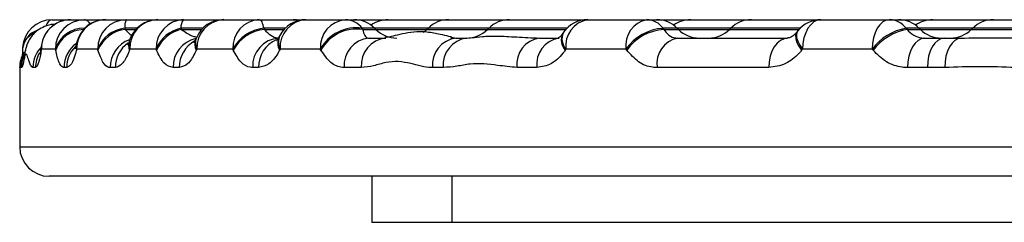
# Model space of a CAD drawing. Units: millimetres. Extents: x 513 to 26976, y 796 to 12144.
# Drawn here: x 9366 to 9473, y 11013 to 11035 of the extents above; entities that cross this region are included whole.
import ezdxf

# ---------------------------------------------------------------- set-up
doc = ezdxf.new("R2010")
doc.units = ezdxf.units.MM
doc.header["$LTSCALE"] = 100

msp = doc.modelspace()

# ---------------------------------------------------------------- linework, layer by layer
at = {"color": 7, "linetype": 'Continuous', "lineweight": 25}
for p, q in [((9370, 11035.03), (9372.01, 11035.03)), ((9372.01, 11035.03), (9373.51, 11035.03)), ((9373.51, 11035.03), (9375.78, 11035.03)), ((9375.78, 11035.03), (9378.02, 11035.03)), ((9378.02, 11035.03), (9381.45, 11035.03)), ((9381.45, 11035.03), (9384.26, 11035.03)), ((9384.26, 11035.03), (9388.6, 11035.03)), ((9388.6, 11035.03), (9392.46, 11035.03)), ((9392.46, 11035.03), (9396.14, 11035.03)), ((9396.14, 11035.03), (9397.52, 11035.03)), ((9397.52, 11035.03), (9401.81, 11035.03)), ((9401.81, 11035.03), (9402.72, 11035.03)), ((9402.72, 11035.03), (9406.44, 11035.03)), ((9406.44, 11035.03), (9413.02, 11035.03)), ((9413.02, 11035.03), (9419.59, 11035.03)), ((9419.59, 11035.03), (9428.07, 11035.03)), ((9428.07, 11035.03), (9434.48, 11035.03)), ((9434.48, 11035.03), (9435.52, 11035.03)), ((9435.52, 11035.03), (9439.24, 11035.03)), ((9439.24, 11035.03), (9445.82, 11035.03)), ((9445.82, 11035.03), (9453.35, 11035.03)), ((9453.35, 11035.03), (9460.79, 11035.03)), ((9460.79, 11035.03), (9461.75, 11035.03)), ((9461.75, 11035.03), (9465.47, 11035.03)), ((9465.47, 11035.03), (9472.05, 11035.03)), ((9472.05, 11035.03), (9481.31, 11035.03)), ((9377.88, 11034.1), (9377.93, 11033.97)), ((9383.96, 11034.1), (9384.04, 11033.97)), ((9392.94, 11034.1), (9393.01, 11033.97)), ((9403.64, 11034.1), (9403.7, 11033.97)), ((9405.11, 11033.97), (9404.98, 11034.1)), ((9410.75, 11034.1), (9410.63, 11033.97)), ((9417.33, 11034.1), (9417.21, 11033.97)), ((9425.43, 11033.63), (9425.34, 11033.51)), ((9436.25, 11034.1), (9436.33, 11033.97)), ((9437.91, 11033.97), (9437.79, 11034.1)), ((9443.56, 11034.1), (9443.43, 11033.97)), ((9450.83, 11033.81), (9450.74, 11033.68)), ((9462.59, 11034.1), (9462.69, 11033.97)), ((9464.14, 11033.97), (9464.01, 11034.1)), ((9469.78, 11034.1), (9469.66, 11033.97)), ((9372.67, 11032.6), (9372.64, 11032.47)), ((9378.44, 11032.93), (9378.4, 11032.8)), ((9385.65, 11033.06), (9385.6, 11032.94)), ((9394.68, 11033.32), (9394.61, 11033.19)), ((9404.36, 11033.03), (9406.19, 11033.03)), ((9413.22, 11033.14), (9413.29, 11033.13)), ((9413.8, 11033.03), (9414.96, 11033.03)), ((9422.84, 11033.03), (9424.96, 11033.03)), ((9437.81, 11033.03), (9449.74, 11033.03)), ((9464.58, 11033.03), (9466.7, 11033.03)), ((9466.7, 11033.03), (9468.55, 11033.03)), ((9368.84, 11032.3), (9368.82, 11032.17)), ((9368.84, 11031.83), (9368.82, 11031.71)), ((9370.36, 11031.83), (9368.84, 11031.83)), ((9370.39, 11031.71), (9370.36, 11031.83)), ((9372.66, 11031.83), (9372.63, 11031.71)), ((9374.94, 11031.83), (9372.66, 11031.83)), ((9374.97, 11031.71), (9374.94, 11031.83)), ((9378.42, 11031.83), (9378.37, 11031.71)), ((9381.27, 11031.83), (9378.42, 11031.83)), ((9381.32, 11031.71), (9381.27, 11031.83)), ((9385.68, 11031.83), (9385.62, 11031.71)), ((9389.59, 11031.83), (9385.68, 11031.83)), ((9389.64, 11031.71), (9389.59, 11031.83)), ((9394.72, 11031.83), (9394.65, 11031.71)), ((9399.08, 11031.83), (9394.72, 11031.83)), ((9399.15, 11031.71), (9399.08, 11031.83)), ((9425.72, 11031.83), (9425.63, 11031.71)), ((9432.22, 11031.83), (9425.72, 11031.83)), ((9432.31, 11031.71), (9432.22, 11031.83)), ((9451.36, 11031.83), (9451.26, 11031.71)), ((9458.9, 11031.83), (9451.36, 11031.83)), ((9459.01, 11031.71), (9458.9, 11031.83)), ((9366.49, 11029.83), (9366.49, 11021.23)), ((9366.7, 11029.83), (9366.59, 11029.83)), ((9368.2, 11029.83), (9367.92, 11029.83)), ((9371.58, 11029.83), (9371.29, 11029.83)), ((9376.86, 11029.83), (9376.31, 11029.83)), ((9383.79, 11029.83), (9383.12, 11029.83)), ((9392.39, 11029.83), (9391.75, 11029.83)), ((9403.52, 11029.83), (9401.66, 11029.83)), ((9412.41, 11029.83), (9411.24, 11029.83)), ((9422.56, 11029.83), (9420.41, 11029.83)), ((9447.7, 11029.83), (9435.6, 11029.83)), ((9464.9, 11029.83), (9462.75, 11029.83)), ((9466.78, 11029.83), (9464.9, 11029.83)), ((9813.29, 11018.03), (9369.69, 11018.03)), ((9404.68, 11018.03), (9404.68, 11013.03)), ((9413.34, 11018.03), (9413.34, 11013.03)), ((9413.34, 11013.03), (9404.68, 11013.03)), ((9765.09, 11013.03), (9413.34, 11013.03))]:
    msp.add_line(p, q, dxfattribs=at)
at = {"color": 8, "linetype": 'Continuous', "lineweight": 25}
for p, q in [((9379.19, 11034.1), (9377.88, 11034.1)), ((9377.93, 11033.97), (9379.07, 11033.97)), ((9386.34, 11034.1), (9383.96, 11034.1)), ((9384.04, 11033.97), (9386.22, 11033.97)), ((9395.25, 11034.1), (9392.94, 11034.1)), ((9393.01, 11033.97), (9395.14, 11033.97)), ((9404.98, 11034.1), (9403.64, 11034.1)), ((9403.7, 11033.97), (9405.11, 11033.97)), ((9410.75, 11034.1), (9404.98, 11034.1)), ((9405.11, 11033.97), (9410.63, 11033.97)), ((9410.63, 11033.97), (9417.21, 11033.97)), ((9417.33, 11034.1), (9410.75, 11034.1)), ((9417.21, 11033.97), (9425.69, 11033.97)), ((9425.81, 11034.1), (9417.33, 11034.1)), ((9437.79, 11034.1), (9436.25, 11034.1)), ((9436.33, 11033.97), (9437.91, 11033.97)), ((9443.56, 11034.1), (9437.79, 11034.1)), ((9437.91, 11033.97), (9443.43, 11033.97)), ((9443.43, 11033.97), (9450.97, 11033.97)), ((9451.09, 11034.1), (9443.56, 11034.1)), ((9464.01, 11034.1), (9462.59, 11034.1)), ((9462.69, 11033.97), (9464.14, 11033.97)), ((9469.78, 11034.1), (9464.01, 11034.1)), ((9464.14, 11033.97), (9469.66, 11033.97)), ((9469.66, 11033.97), (9481.72, 11033.97)), ((9481.97, 11034.1), (9469.78, 11034.1)), ((9413.29, 11033.13), (9413.8, 11033.03)), ((9368.82, 11032.17), (9368.82, 11031.71)), ((9368.84, 11032.3), (9368.84, 11031.83)), ((9366.59, 11029.83), (9366.5, 11029.83)), ((9366.49, 11021.23), (9816.49, 11021.23))]:
    msp.add_line(p, q, dxfattribs=at)
at = {"color": 7, "linetype": 'Continuous', "lineweight": 25, "flags": 128}
for points in [[(9392.46, 11035.03), (9392.53, 11035.02), (9392.59, 11034.97), (9392.66, 11034.9), (9392.72, 11034.79), (9392.78, 11034.66), (9392.84, 11034.49), (9392.89, 11034.31), (9392.94, 11034.1)], [(9453.35, 11035.03), (9452.96, 11034.97), (9452.59, 11034.79), (9452.25, 11034.49), (9451.94, 11034.1), (9451.7, 11033.61), (9451.51, 11033.06), (9451.4, 11032.46), (9451.36, 11031.83)], [(9460.79, 11035.03), (9460.42, 11034.97), (9460.07, 11034.79), (9459.74, 11034.49), (9459.46, 11034.1), (9459.22, 11033.61), (9459.05, 11033.06), (9458.94, 11032.46), (9458.9, 11031.83)], [(9410.63, 11033.97), (9410.4, 11033.76), (9410.22, 11033.63)], [(9449.74, 11033.03), (9449.35, 11032.97), (9448.96, 11032.79), (9448.61, 11032.49), (9448.3, 11032.1), (9448.04, 11031.61), (9447.86, 11031.06), (9447.74, 11030.46), (9447.7, 11029.83)], [(9464.58, 11033.03), (9464.22, 11032.97), (9463.88, 11032.79), (9463.56, 11032.49), (9463.28, 11032.1), (9463.05, 11031.61), (9462.89, 11031.06), (9462.78, 11030.46), (9462.75, 11029.83)], [(9466.7, 11033.03), (9466.35, 11032.97), (9466.01, 11032.79), (9465.7, 11032.49), (9465.43, 11032.1), (9465.2, 11031.61), (9465.03, 11031.06), (9464.93, 11030.46), (9464.9, 11029.83)], [(9468.55, 11033.03), (9468.21, 11032.97), (9467.87, 11032.79), (9467.57, 11032.49), (9467.3, 11032.1), (9467.08, 11031.61), (9466.91, 11031.06), (9466.81, 11030.46), (9466.78, 11029.83)]]:
    msp.add_lwpolyline(points, dxfattribs=at)
at = {"color": 8, "linetype": 'Continuous', "lineweight": 25, "flags": 128}
for points in [[(9450.74, 11033.69), (9450.67, 11033.58), (9450.59, 11033.3), (9450.62, 11032.95), (9450.74, 11032.57), (9450.96, 11032.15), (9451.26, 11031.71)], [(9450.83, 11033.81), (9450.77, 11033.7), (9450.69, 11033.42), (9450.72, 11033.08), (9450.84, 11032.69), (9451.06, 11032.27), (9451.36, 11031.83)], [(9372.64, 11032.47), (9372.59, 11032.1), (9372.63, 11031.71)], [(9366.7, 11029.83), (9366.77, 11030.46), (9366.91, 11030.96)]]:
    msp.add_lwpolyline(points, dxfattribs=at)
at = {"color": 7, "linetype": 'Continuous', "lineweight": 25}
for centre, radius, start, end in [((9370, 11031.83), 3.2, 90, 176.79), ((9372.01, 11031.83), 3.2, 90, 171.6189), ((9372.02, 11031.85), 3.18, 90.2865, 180.3223), ((9373.53, 11031.86), 3.17, 90.4998, 180.49), ((9375.82, 11031.88), 3.16, 90.8131, 180.7703), ((9375.78, 11031.83), 3.2, 90, 166.1451), ((9378.08, 11031.89), 3.14, 91.115, 181.0679), ((9380.2, 11034.23), 2.33, 159.6764, 183.1962), ((9381.54, 11031.92), 3.12, 91.6143, 181.5156), ((9381.45, 11031.83), 3.2, 90, 159.8975), ((9384.37, 11031.94), 3.1, 92.0142, 181.8768), ((9385.27, 11034.19), 1.32, 140.1281, 184.0128), ((9388.6, 11031.83), 3.2, 90, 157.3955), ((9388.75, 11031.97), 3.07, 92.6532, 182.4531), ((9392.63, 11031.99), 3.05, 93.2569, 182.9372), ((9397.52, 11031.83), 3.2, 90, 152.2989), ((9397.73, 11032.02), 3.02, 94.0797, 183.5878), ((9396.14, 11031.83), 3.2, 77.5819, 90), ((9402.07, 11032.05), 2.99, 94.8076, 184.1301), ((9401.75, 11032.67), 2.36, 37.0768, 88.5391), ((9402.72, 11031.83), 3.2, 45, 90), ((9406.44, 11031.83), 3.2, 90, 125.5181), ((9413.02, 11031.83), 3.2, 90, 135), ((9419.6, 11031.83), 3.2, 90, 135), ((9428.07, 11031.83), 3.2, 90, 145.7825), ((9428.57, 11032.2), 2.88, 99.9512, 187.2679), ((9435.05, 11032.23), 2.86, 101.3949, 188.0234), ((9434.41, 11032.78), 2.26, 35.7277, 88.2105), ((9435.52, 11031.83), 3.2, 45, 90), ((9439.24, 11031.83), 3.2, 90, 125.5181), ((9445.82, 11031.83), 3.2, 90, 135), ((9453.35, 11031.83), 3.2, 90, 141.9539), ((9460.73, 11032.72), 2.32, 36.5443, 88.4068), ((9461.75, 11031.83), 3.2, 45, 90), ((9465.47, 11031.83), 3.2, 90, 125.5181), ((9472.05, 11031.83), 3.2, 90, 135), ((9378.27, 11030.55), 3.57, 96.2884, 158.8929), ((9378.31, 11030.41), 3.58, 96.0564, 158.749), ((9384.77, 11030.41), 3.78, 102.4085, 157.8039), ((9384.83, 11030.26), 3.79, 102.0122, 157.5631), ((9393.41, 11029.79), 4.33, 96.1909, 151.8485), ((9393.47, 11029.66), 4.34, 96.0538, 151.7745), ((9402.94, 11029.78), 4.37, 80.7631, 152.0148), ((9403.02, 11029.63), 4.39, 81.1156, 151.8057), ((9407.37, 11036.23), 3.2, 225, 270), ((9414.94, 11036.23), 3.2, 270, 315), ((9436.53, 11028.87), 5.23, 93.1607, 145.5207), ((9436.63, 11028.74), 5.24, 93.2665, 145.4845), ((9440.17, 11036.23), 3.2, 225, 270), ((9441.17, 11036.23), 3.2, 270, 315), ((9463.62, 11028.29), 5.9, 100.0403, 143.063), ((9463.72, 11028.16), 5.9, 100.0577, 143.0588), ((9466.4, 11036.23), 3.2, 225, 270), ((9467.39, 11036.23), 3.2, 270, 315), ((9394.78, 11030), 3.04, 93.6036, 183.2173), ((9404.63, 11030.06), 2.98, 95.2488, 184.4422), ((9406.48, 11030.08), 2.97, 95.5776, 184.6743), ((9414.16, 11030.12), 2.94, 97.0227, 185.5818), ((9415.33, 11030.13), 2.93, 97.2306, 185.7283), ((9413.95, 11036.23), 3.2, 256.7927, 270), ((9423.28, 11030.17), 2.9, 98.8148, 186.6968), ((9425.42, 11030.18), 2.89, 99.2732, 186.9341), ((9438.41, 11030.25), 2.85, 102.1795, 188.407), ((9369.69, 11029.84), 3.21, 149.0427, 180.2021), ((9369.69, 11021.23), 3.2, 180, 270)]:
    msp.add_arc(centre, radius, start, end, dxfattribs=at)
at = {"color": 8, "linetype": 'Continuous', "lineweight": 25}
for centre, radius, start, end in [((9370.27, 11034.07), 0.999, 105.6446, 163.1466), ((9373.38, 11034.2), 0.845, 25.4684, 81.3306), ((9368.94, 11031.63), 2.15, 114.2897, 173.3124), ((9369.1, 11031.66), 2.32, 108.9642, 171.3841), ((9373.49, 11030.81), 3.3, 89.5267, 161.8347), ((9373.49, 11030.7), 3.26, 91.816, 161.9303), ((9426.94, 11032.95), 1.66, 155.8004, 222.3858), ((9374.34, 11032.2), 1.71, 166.644, 192.5004), ((9379.5, 11029.87), 3.19, 110.319, 180.717), ((9379.99, 11032.22), 1.7, 160.0612, 197.5333), ((9380.11, 11032.35), 1.77, 160.617, 196.8), ((9386.24, 11029.93), 3.12, 102.2958, 181.8351), ((9387.01, 11029.89), 3.22, 118.4087, 181.0132), ((9387.08, 11032.35), 1.59, 158.6025, 203.8893), ((9387.15, 11032.48), 1.61, 158.7895, 203.7866), ((9395.59, 11029.93), 3.2, 113.6529, 181.7181), ((9396.14, 11032.49), 1.68, 155.2275, 207.6514), ((9396.21, 11032.61), 1.68, 155.0577, 207.5866), ((9426.85, 11032.83), 1.65, 155.4887, 222.4888), ((9371.12, 11029.84), 3.2, 134.721, 180.0818), ((9374.51, 11029.84), 3.22, 125.6489, 180.1734), ((9374.81, 11029.84), 3.23, 135.0431, 180.1791), ((9379.99, 11029.91), 3.13, 124.499, 181.464), ((9369.81, 11029.83), 3.22, 151.8444, 179.8971), ((9371.43, 11029.83), 3.22, 150.0664, 179.9799)]:
    msp.add_arc(centre, radius, start, end, dxfattribs=at)
at = {"color": 7, "linetype": 'Continuous', "lineweight": 25}
for points, knots in [([(9370.33, 11034.49), (9370.27, 11034.5), (9369.88, 11034.54), (9369.21, 11034.34), (9368.47, 11033.94), (9367.94, 11033.46), (9367.57, 11032.96), (9367.33, 11032.48), (9367.19, 11032.07), (9367.08, 11031.67), (9366.99, 11031.25), (9366.93, 11030.95), (9366.92, 11030.92), (9366.92, 11030.91)], [0, 0, 0, 0, 0.019088, 0.137451, 0.232017, 0.312525, 0.388473, 0.458268, 0.530674, 0.617975, 0.741099, 0.91738, 1, 1, 1, 1]), ([(9393.01, 11033.97), (9393.25, 11033.74), (9393.71, 11033.28), (9394.25, 11033.05), (9394.53, 11033.04), (9394.59, 11033.03)], [0, 0, 0, 0, 0.450326, 0.88476, 1, 1, 1, 1]), ([(9403.7, 11033.97), (9403.74, 11033.73), (9403.83, 11033.26), (9404.15, 11033.04), (9404.34, 11033.03), (9404.36, 11033.03)], [0, 0, 0, 0, 0.491973, 0.937201, 1, 1, 1, 1]), ([(9413.29, 11033.16), (9413.2, 11033.18), (9412.88, 11033.24), (9411.99, 11033.46), (9410.72, 11033.71), (9409.2, 11033.72), (9407.96, 11033.49), (9407.01, 11033.25), (9406.34, 11033.11), (9406.17, 11033.09), (9406.09, 11033.09)], [0, 0, 0, 0, 0.051953, 0.186404, 0.356851, 0.50976, 0.654695, 0.799503, 0.908647, 1, 1, 1, 1]), ([(9436.33, 11033.97), (9436.5, 11033.74), (9436.84, 11033.28), (9437.4, 11033.05), (9437.73, 11033.04), (9437.81, 11033.03)], [0, 0, 0, 0, 0.434379, 0.864775, 1, 1, 1, 1]), ([(9450.73, 11033.69), (9450.71, 11033.66), (9450.55, 11033.42), (9450.24, 11033.2), (9449.93, 11033.04), (9449.81, 11033.05), (9449.75, 11033.05)], [0, 0, 0, 0, 0.044953, 0.360228, 0.69317, 1, 1, 1, 1]), ([(9462.69, 11033.97), (9462.92, 11033.74), (9463.39, 11033.28), (9464.08, 11033.06), (9464.48, 11033.04), (9464.58, 11033.03)], [0, 0, 0, 0, 0.429084, 0.858459, 1, 1, 1, 1]), ([(9378.4, 11032.82), (9378.36, 11032.7), (9378.26, 11032.44), (9378.15, 11032.27), (9378.18, 11032.3), (9378.18, 11032.31)], [0, 0, 0, 0, 0.385173, 0.866857, 1, 1, 1, 1]), ([(9385.6, 11032.95), (9385.55, 11032.84), (9385.45, 11032.6), (9385.34, 11032.49), (9385.38, 11032.52), (9385.38, 11032.52)], [0, 0, 0, 0, 0.448444, 0.970537, 1, 1, 1, 1]), ([(9394.62, 11033.21), (9394.56, 11033.1), (9394.43, 11032.86), (9394.31, 11032.74), (9394.34, 11032.77), (9394.35, 11032.77)], [0, 0, 0, 0, 0.4065353, 0.9121122, 1, 1, 1, 1]), ([(9425.34, 11033.51), (9425.33, 11033.5), (9425.21, 11033.28), (9424.99, 11033.1), (9424.86, 11033.02), (9424.88, 11033.03), (9424.89, 11033.03)], [0, 0, 0, 0, 0.033395, 0.445163, 0.869641, 1, 1, 1, 1]), ([(9468.55, 11033.03), (9469.65, 11033.06), (9471.84, 11033.1), (9474.67, 11033.06), (9476.09, 11033.03)], [0, 0, 0, 0, 0.499931, 1, 1, 1, 1]), ([(9366.8, 11031.89), (9366.8, 11031.88), (9366.8, 11031.55), (9366.76, 11031.23), (9366.75, 11031.05), (9366.75, 11031.04)], [0, 0, 0, 0, 0.010956, 0.94338, 1, 1, 1, 1]), ([(9366.81, 11032.01), (9366.81, 11031.98), (9366.81, 11031.94), (9366.8, 11031.9), (9366.8, 11031.89)], [0, 0, 0, 0, 0.700404, 1, 1, 1, 1]), ([(9368.82, 11031.71), (9368.8, 11031.6), (9368.71, 11030.99), (9368.5, 11030.08), (9368.3, 11029.92), (9368.2, 11029.83)], [0, 0, 0, 0, 0.097357, 0.528377, 1, 1, 1, 1]), ([(9368.82, 11032.18), (9368.79, 11031.98), (9368.73, 11031.61), (9368.66, 11031.33), (9368.66, 11031.34), (9368.66, 11031.34)], [0, 0, 0, 0, 0.442059, 0.823911, 1, 1, 1, 1]), ([(9371.29, 11029.83), (9371.25, 11029.84), (9371.05, 11029.87), (9370.72, 11030.31), (9370.5, 11031.24), (9370.39, 11031.71)], [0, 0, 0, 0, 0.123114, 0.561967, 1, 1, 1, 1]), ([(9372.63, 11031.71), (9372.6, 11031.59), (9372.44, 11030.98), (9372.09, 11030.08), (9371.76, 11029.92), (9371.58, 11029.83)], [0, 0, 0, 0, 0.099191, 0.536703, 1, 1, 1, 1]), ([(9372.64, 11032.48), (9372.6, 11032.33), (9372.53, 11032.03), (9372.44, 11031.83), (9372.45, 11031.87), (9372.46, 11031.87)], [0, 0, 0, 0, 0.451605, 0.88628, 1, 1, 1, 1]), ([(9376.31, 11029.83), (9376.26, 11029.84), (9375.98, 11029.86), (9375.49, 11030.27), (9375.15, 11031.23), (9374.97, 11031.71)], [0, 0, 0, 0, 0.094663, 0.547284, 1, 1, 1, 1]), ([(9378.37, 11031.71), (9378.33, 11031.59), (9378.09, 11030.97), (9377.58, 11030.07), (9377.1, 11029.91), (9376.86, 11029.83)], [0, 0, 0, 0, 0.103652, 0.549894, 1, 1, 1, 1]), ([(9383.12, 11029.83), (9382.77, 11029.93), (9382.1, 11030.11), (9381.58, 11031.18), (9381.32, 11031.71)], [0, 0, 0, 0, 0.507758, 1, 1, 1, 1]), ([(9385.62, 11031.71), (9385.57, 11031.6), (9385.3, 11030.99), (9384.7, 11030.08), (9384.1, 11029.92), (9383.79, 11029.83)], [0, 0, 0, 0, 0.097506, 0.531201, 1, 1, 1, 1]), ([(9391.75, 11029.83), (9391.66, 11029.84), (9391.22, 11029.87), (9390.44, 11030.3), (9389.91, 11031.24), (9389.64, 11031.71)], [0, 0, 0, 0, 0.119118, 0.560027, 1, 1, 1, 1]), ([(9394.65, 11031.71), (9394.59, 11031.59), (9394.25, 11030.98), (9393.5, 11030.08), (9392.77, 11029.92), (9392.39, 11029.83)], [0, 0, 0, 0, 0.101264, 0.538822, 1, 1, 1, 1]), ([(9401.66, 11029.83), (9401.6, 11029.84), (9401.1, 11029.85), (9400.17, 11030.24), (9399.49, 11031.22), (9399.15, 11031.71)], [0, 0, 0, 0, 0.067703, 0.53257, 1, 1, 1, 1]), ([(9425.63, 11031.71), (9425.55, 11031.6), (9425.11, 11030.99), (9424.11, 11030.08), (9423.09, 11029.92), (9422.56, 11029.83)], [0, 0, 0, 0, 0.096346, 0.52571, 1, 1, 1, 1]), ([(9435.6, 11029.83), (9435.43, 11029.84), (9434.74, 11029.87), (9433.53, 11030.33), (9432.72, 11031.25), (9432.31, 11031.71)], [0, 0, 0, 0, 0.136622, 0.56898, 1, 1, 1, 1]), ([(9451.26, 11031.71), (9451.17, 11031.6), (9450.66, 11030.99), (9449.5, 11030.08), (9448.32, 11029.92), (9447.7, 11029.83)], [0, 0, 0, 0, 0.0959333, 0.5249043, 1, 1, 1, 1]), ([(9462.75, 11029.83), (9462.55, 11029.84), (9461.76, 11029.88), (9460.39, 11030.33), (9459.47, 11031.25), (9459.01, 11031.71)], [0, 0, 0, 0, 0.141985, 0.571738, 1, 1, 1, 1]), ([(9367.92, 11029.83), (9367.85, 11029.87), (9367.71, 11029.95), (9367.52, 11030.45), (9367.33, 11031.1), (9367.16, 11031.43), (9367.02, 11031.05), (9366.91, 11030.48), (9366.8, 11029.96), (9366.73, 11029.88), (9366.7, 11029.83)], [0, 0, 0, 0, 0.118534, 0.237472, 0.377968, 0.516682, 0.631801, 0.747735, 0.874103, 1, 1, 1, 1]), ([(9411.24, 11029.83), (9411.21, 11029.83), (9410.41, 11029.84), (9409.17, 11030.23), (9407.53, 11030.54), (9406.17, 11030.43), (9404.85, 11029.98), (9403.96, 11029.88), (9403.52, 11029.83)], [0, 0, 0, 0, 0.0121846, 0.2962276, 0.47006, 0.6436287, 0.8221252, 1, 1, 1, 1]), ([(9420.41, 11029.83), (9419.7, 11029.91), (9417.99, 11030.1), (9415.81, 11030.38), (9413.86, 11029.94), (9412.9, 11029.87), (9412.41, 11029.83)], [0, 0, 0, 0, 0.257121, 0.625768, 0.813018, 1, 1, 1, 1]), ([(9474.42, 11029.83), (9473.14, 11029.88), (9470.56, 11029.98), (9468.04, 11029.88), (9466.78, 11029.83)], [0, 0, 0, 0, 0.50009, 1, 1, 1, 1])]:
    msp.add_open_spline(points, degree=3, knots=knots, dxfattribs=at)
at = {"color": 8, "linetype": 'Continuous', "lineweight": 25}
for points, knots in [([(9377.93, 11033.97), (9378.18, 11033.7), (9378.44, 11033.42), (9378.67, 11033.31), (9378.68, 11033.31)], [0, 0, 0, 0, 0.949271, 1, 1, 1, 1]), ([(9384.04, 11033.97), (9384.42, 11033.7), (9384.96, 11033.31), (9385.44, 11033.2), (9385.58, 11033.17)], [0, 0, 0, 0, 0.703712, 1, 1, 1, 1]), ([(9415.17, 11033.05), (9415.29, 11033.06), (9415.71, 11033.09), (9416.62, 11033.23), (9418.22, 11033.28), (9420.34, 11033.15), (9422, 11033.07), (9422.84, 11033.03)], [0, 0, 0, 0, 0.082028, 0.296979, 0.517438, 0.754946, 1, 1, 1, 1])]:
    msp.add_open_spline(points, degree=3, knots=knots, dxfattribs=at)

doc.saveas('drawing.dxf')
